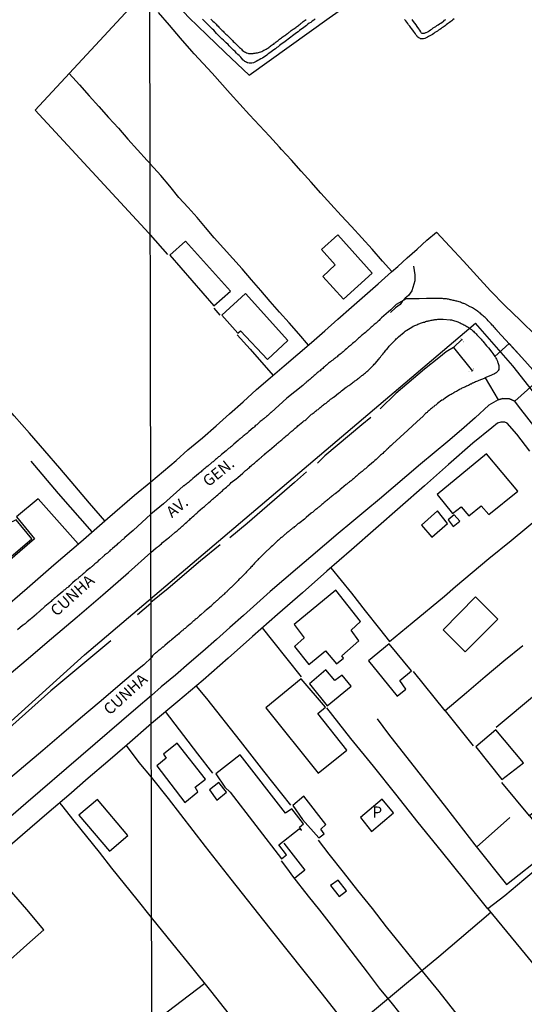
# Model space of a CAD drawing. Units: millimetres. Extents: x 180741 to 183152, y 1654879 to 1657654.
# Drawn here: x 181676 to 181788, y 1656791 to 1657010 of the extents above; entities that cross this region are included whole.
import ezdxf
from ezdxf.enums import TextEntityAlignment as Align

# ---------------------------------------------------------------- set-up
doc = ezdxf.new("R2010")
doc.units = ezdxf.units.MM
doc.header["$MEASUREMENT"] = 0
for name, color, linetype in [('V-BUEIRO', 5, 'Continuous'), ('V-CANAL', 4, 'Continuous'), ('V-CANTEIRO', 121, 'Continuous'), ('V-CRUZAMENTO', 1, 'Continuous'), ('V-EDIFICACAO', 2, 'Continuous'), ('V-EIXO_DE_LOGRADOURO', 3, 'Continuous'), ('V-LOTE', 1, 'Continuous'), ('V-NOME_DOS_LOGRADOUROS', 7, 'Continuous'), ('V-QUADRA', 6, 'Continuous'), ('V-TESTADA', 5, 'Continuous'), ('V-VALETA', 153, 'Continuous'), ('X-LIMITE_1000', 7, 'Continuous')]:
    doc.layers.add(name, color=color, linetype=linetype)

# ---------------------------------------------------------------- blocks, each defined once
blk = doc.blocks.new('305')
at = {"color": 0, "linetype": 'ByBlock', "lineweight": -2, "const_width": 0.05}
blk.add_lwpolyline([(0.73, 0.39, 0.60863), (-0.73, 0.38)], format="xyb", dxfattribs=at)

msp = doc.modelspace()

# ---------------------------------------------------------------- linework, layer by layer
at = {"layer": 'V-CANAL'}
for points in [[(181741.56, 1657010.39), (181741.24, 1657010.11), (181740.92, 1657009.85), (181740.6, 1657009.6), (181740.26, 1657009.39), (181739.96, 1657009.17), (181739.64, 1657008.94), (181739.36, 1657008.68), (181739.06, 1657008.45), (181738.72, 1657008.23), (181738.4, 1657007.98), (181738.08, 1657007.76), (181737.76, 1657007.51), (181737.44, 1657007.29), (181737.12, 1657007.04), (181736.8, 1657006.82), (181736.48, 1657006.57), (181736.18, 1657006.31), (181735.86, 1657006.06), (181735.52, 1657005.84), (181735.52, 1657005.84), (181735.2, 1657005.59), (181734.88, 1657005.37), (181734.56, 1657005.12), (181734.24, 1657004.9), (181733.92, 1657004.65), (181733.6, 1657004.42), (181733.32, 1657004.18), (181733.05, 1657003.97), (181732.71, 1657003.73), (181732.38, 1657003.5), (181732.07, 1657003.28), (181731.74, 1657003.03), (181731.43, 1657002.81), (181731.1, 1657002.56), (181730.81, 1657002.28), (181730.49, 1657002.07), (181730.15, 1657001.83), (181729.8, 1657001.66), (181729.46, 1657001.45), (181729.12, 1657001.28), (181728.78, 1657001.11), (181728.44, 1657000.89), (181728.1, 1657000.72), (181727.8, 1657000.61), (181727.46, 1657000.51), (181727.16, 1657000.49), (181726.82, 1657000.49), (181726.52, 1657000.57), (181726.39, 1657000.59), (181726.39, 1657000.64), (181726.26, 1657000.72), (181726.18, 1657000.74), (181726.13, 1657000.81), (181725.9, 1657000.91), (181725.88, 1657000.94), (181725.75, 1657001.04), (181725.68, 1657001.07), (181725.6, 1657001.17), (181725.55, 1657001.21), (181725.23, 1657001.56), (181724.96, 1657001.85), (181724.62, 1657002.2), (181724.34, 1657002.47), (181724.04, 1657002.77), (181723.7, 1657003.09), (181723.38, 1657003.43), (181723.02, 1657003.75), (181722.8, 1657003.97), (181722.42, 1657004.37), (181722.14, 1657004.67), (181721.76, 1657005.05), (181721.44, 1657005.35), (181721.1, 1657005.65), (181720.78, 1657005.97), (181720.48, 1657006.25), (181720.18, 1657006.55), (181719.9, 1657006.82), (181719.6, 1657007.12), (181719.3, 1657007.46), (181718.94, 1657007.83), (181718.66, 1657008.1), (181718.3, 1657008.47), (181718, 1657008.72), (181717.7, 1657009.05), (181717.34, 1657009.39), (181717.11, 1657009.62), (181716.72, 1657010), (181716.42, 1657010.32)], [(181718.34, 1657010.3), (181718.6, 1657010.05), (181718.75, 1657009.87), (181719.03, 1657009.66), (181719.2, 1657009.47), (181719.48, 1657009.2), (181719.65, 1657009), (181719.92, 1657008.77), (181720.09, 1657008.57), (181720.33, 1657008.3), (181720.46, 1657008.17), (181720.69, 1657007.96), (181720.84, 1657007.81), (181721.03, 1657007.61), (181721.23, 1657007.42), (181721.42, 1657007.23), (181721.65, 1657006.99), (181721.87, 1657006.82), (181722.06, 1657006.63), (181722.23, 1657006.44), (181722.49, 1657006.21), (181722.63, 1657006.06), (181722.87, 1657005.83), (181723, 1657005.72), (181723.15, 1657005.53), (181723.29, 1657005.35), (181723.55, 1657005.14), (181723.74, 1657004.97), (181723.93, 1657004.76), (181724.17, 1657004.52), (181724.36, 1657004.37), (181724.55, 1657004.18), (181724.72, 1657004.01), (181724.94, 1657003.82), (181725.15, 1657003.6), (181725.32, 1657003.41), (181725.6, 1657003.18), (181725.84, 1657003.03), (181726.05, 1657002.94), (181726.26, 1657002.83), (181726.52, 1657002.75), (181726.73, 1657002.69), (181726.95, 1657002.66), (181727.2, 1657002.66), (181727.46, 1657002.66), (181727.71, 1657002.66), (181727.93, 1657002.71), (181728.18, 1657002.75), (181728.44, 1657002.81), (181728.7, 1657002.83), (181728.95, 1657002.88), (181729.16, 1657002.96), (181729.42, 1657003.05), (181729.68, 1657003.13), (181729.93, 1657003.26), (181730.14, 1657003.39), (181730.36, 1657003.5), (181730.62, 1657003.62), (181730.85, 1657003.77), (181730.85, 1657003.77), (181731, 1657003.88), (181731.21, 1657004.03), (181731.4, 1657004.18), (181731.6, 1657004.28), (181731.78, 1657004.43), (181731.98, 1657004.56), (181732.17, 1657004.71), (181732.32, 1657004.78), (181732.49, 1657004.95), (181732.66, 1657005.06), (181732.9, 1657005.25), (181733.13, 1657005.42), (181733.3, 1657005.59), (181733.47, 1657005.72), (181733.64, 1657005.84), (181733.81, 1657005.99), (181734.03, 1657006.12), (181734.24, 1657006.27), (181734.45, 1657006.42), (181734.65, 1657006.57), (181734.82, 1657006.7), (181735.03, 1657006.84), (181735.2, 1657006.99), (181735.39, 1657007.12), (181735.56, 1657007.23), (181735.76, 1657007.4), (181735.95, 1657007.53), (181736.1, 1657007.66), (181736.24, 1657007.76), (181736.42, 1657007.91), (181736.63, 1657008.08), (181736.8, 1657008.19), (181737.04, 1657008.34), (181737.25, 1657008.49), (181737.44, 1657008.64), (181737.63, 1657008.79), (181737.83, 1657008.94), (181738.04, 1657009.07), (181738.25, 1657009.23), (181738.44, 1657009.41), (181738.63, 1657009.53), (181738.76, 1657009.64), (181738.93, 1657009.79), (181739.15, 1657009.92), (181739.36, 1657010.09), (181739.6, 1657010.22)], [(181772.56, 1657010.37), (181772.28, 1657010.17), (181772.03, 1657009.96), (181771.79, 1657009.81), (181771.54, 1657009.6), (181771.32, 1657009.41), (181771.07, 1657009.26), (181770.81, 1657009.04), (181770.58, 1657008.85), (181770.32, 1657008.68), (181770.08, 1657008.51), (181769.83, 1657008.36), (181769.57, 1657008.15), (181769.36, 1657008.02), (181769.06, 1657007.85), (181768.82, 1657007.63), (181768.59, 1657007.51), (181768.29, 1657007.34), (181768, 1657007.1), (181767.72, 1657006.91), (181767.44, 1657006.74), (181767.14, 1657006.61), (181766.88, 1657006.42), (181766.63, 1657006.33), (181766.33, 1657006.16), (181766.03, 1657006.03), (181765.73, 1657005.95), (181765.71, 1657005.95), (181765.44, 1657005.91), (181765.14, 1657005.93), (181765, 1657005.95), (181764.88, 1657006.06), (181764.62, 1657006.18), (181764.62, 1657006.23), (181764.51, 1657006.29), (181764.41, 1657006.35), (181764.39, 1657006.4), (181764.34, 1657006.44), (181764.3, 1657006.51), (181764.22, 1657006.61), (181764.17, 1657006.67), (181764.11, 1657006.76), (181763.94, 1657007.06), (181763.73, 1657007.32), (181763.53, 1657007.62), (181763.32, 1657007.87), (181763.06, 1657008.21), (181762.85, 1657008.51), (181762.66, 1657008.74), (181762.42, 1657009.07), (181762.23, 1657009.37), (181762.04, 1657009.62), (181761.78, 1657009.96), (181761.53, 1657010.26)], [(181763.13, 1657010.24), (181763.45, 1657009.79), (181763.7, 1657009.45), (181764.02, 1657009.03), (181764.28, 1657008.66), (181764.62, 1657008.17), (181764.81, 1657007.83), (181765.07, 1657007.47), (181765.11, 1657007.42), (181765.22, 1657007.29), (181765.39, 1657007.23), (181765.65, 1657007.19), (181765.99, 1657007.23), (181766.12, 1657007.29), (181766.22, 1657007.34), (181766.33, 1657007.38), (181766.72, 1657007.51), (181766.8, 1657007.55), (181766.99, 1657007.72), (181767.31, 1657007.93), (181767.59, 1657008.12), (181767.91, 1657008.36), (181768.18, 1657008.51), (181768.46, 1657008.7), (181768.74, 1657008.91), (181769.02, 1657009.09), (181769.29, 1657009.28), (181769.57, 1657009.43), (181769.89, 1657009.64), (181770.17, 1657009.83), (181770.45, 1657010.07), (181770.68, 1657010.24)]]:
    msp.add_lwpolyline(points, dxfattribs=at)
at = {"layer": 'V-CANTEIRO'}
msp.add_lwpolyline([(181671.42, 1656862.63), (181677.11, 1656867.46), (181682.8, 1656872.29), (181688.49, 1656877.12), (181694.2, 1656882.01), (181699.91, 1656887), (181704.95, 1656891.43), (181706.12, 1656892.47), (181706.25, 1656892.57), (181706.38, 1656892.64), (181706.42, 1656892.7), (181706.46, 1656892.74), (181706.55, 1656892.81), (181706.65, 1656892.87), (181706.85, 1656893.02), (181707.04, 1656893.19), (181707.27, 1656893.36), (181707.46, 1656893.6), (181707.53, 1656893.66), (181708.47, 1656894.41), (181708.85, 1656894.73), (181709.11, 1656894.9), (181709.32, 1656895.09), (181709.43, 1656895.2), (181710.37, 1656895.97), (181710.77, 1656896.31), (181711.01, 1656896.54), (181711.24, 1656896.73), (181711.45, 1656896.91), (181711.67, 1656897.07), (181711.88, 1656897.29), (181712.1, 1656897.46), (181712.33, 1656897.72), (181712.67, 1656898.01), (181712.93, 1656898.25), (181713.16, 1656898.46), (181713.37, 1656898.66), (181713.59, 1656898.84), (181713.8, 1656899.04), (181714.02, 1656899.19), (181714.25, 1656899.4), (181714.52, 1656899.64), (181714.74, 1656899.85), (181714.97, 1656900.04), (181715.17, 1656900.21), (181715.33, 1656900.38), (181715.44, 1656900.49), (181716.45, 1656901.41), (181716.88, 1656901.72), (181716.98, 1656901.81), (181717.83, 1656902.6), (181718.2, 1656902.9), (181718.43, 1656903.09), (181718.69, 1656903.32), (181718.92, 1656903.52), (181719.11, 1656903.69), (181719.35, 1656903.88), (181719.6, 1656904.09), (181719.86, 1656904.33), (181720.07, 1656904.52), (181720.25, 1656904.67), (181720.43, 1656904.84), (181720.65, 1656905.03), (181720.89, 1656905.22), (181721.07, 1656905.42), (181721.31, 1656905.63), (181721.52, 1656905.8), (181721.78, 1656906.04), (181722, 1656906.21), (181722.2, 1656906.4), (181722.42, 1656906.57), (181722.63, 1656906.79), (181722.85, 1656907.02), (181723.96, 1656907.91), (181724.34, 1656908.17), (181724.36, 1656908.17), (181725.43, 1656909.17), (181725.81, 1656909.49), (181726.05, 1656909.73), (181726.24, 1656909.9), (181726.48, 1656910.05), (181726.68, 1656910.24), (181726.9, 1656910.41), (181727.11, 1656910.63), (181727.39, 1656910.88), (181727.63, 1656911.05), (181727.84, 1656911.24), (181728.06, 1656911.39), (181728.24, 1656911.61), (181728.52, 1656911.8), (181728.76, 1656912.03), (181729.01, 1656912.24), (181729.05, 1656912.29), (181729.16, 1656912.35), (181729.35, 1656912.57), (181729.53, 1656912.63), (181729.59, 1656912.71), (181729.71, 1656912.84), (181729.85, 1656912.93), (181729.99, 1656913.1), (181730.15, 1656913.22), (181730.31, 1656913.35), (181730.38, 1656913.42), (181731.49, 1656914.33), (181731.74, 1656914.55), (181731.92, 1656914.7), (181732.92, 1656915.57), (181732.92, 1656915.57), (181733.2, 1656915.81), (181733.39, 1656915.98), (181733.56, 1656916.11), (181733.75, 1656916.25), (181733.92, 1656916.4), (181734.11, 1656916.55), (181734.29, 1656916.72), (181734.31, 1656916.75), (181734.35, 1656916.77), (181734.37, 1656916.81), (181734.41, 1656916.85), (181734.62, 1656917.02), (181734.79, 1656917.17), (181734.97, 1656917.32), (181735.14, 1656917.47), (181735.35, 1656917.64), (181735.52, 1656917.77), (181735.67, 1656917.92), (181735.82, 1656918.07), (181736.01, 1656918.22), (181736.16, 1656918.34), (181736.29, 1656918.45), (181736.46, 1656918.56), (181736.67, 1656918.73), (181736.82, 1656918.88), (181736.97, 1656919.03), (181737.14, 1656919.18), (181737.35, 1656919.35), (181737.44, 1656919.41), (181737.49, 1656919.46), (181737.53, 1656919.5), (181737.72, 1656919.69), (181738.81, 1656920.59), (181739.08, 1656920.78), (181739.27, 1656920.89), (181739.51, 1656921.06), (181740.3, 1656921.82), (181740.56, 1656922.04), (181740.79, 1656922.25), (181740.94, 1656922.34), (181741.15, 1656922.53), (181741.33, 1656922.65), (181741.52, 1656922.78), (181741.68, 1656922.96), (181741.88, 1656923.1), (181742.05, 1656923.23), (181742.22, 1656923.34), (181742.39, 1656923.51), (181742.52, 1656923.64), (181742.71, 1656923.76), (181742.88, 1656923.91), (181743.07, 1656924.06), (181743.22, 1656924.19), (181743.42, 1656924.34), (181743.6, 1656924.49), (181743.8, 1656924.66), (181744.01, 1656924.77), (181744.18, 1656924.9), (181744.35, 1656925.04), (181744.5, 1656925.17), (181744.67, 1656925.32), (181744.87, 1656925.47), (181745.01, 1656925.6), (181745.17, 1656925.68), (181745.29, 1656925.81), (181745.42, 1656925.9), (181745.63, 1656926.07), (181745.81, 1656926.18), (181745.83, 1656926.18), (181746.74, 1656926.94), (181747.02, 1656927.14), (181747.19, 1656927.29), (181747.39, 1656927.41), (181747.45, 1656927.46), (181748.45, 1656928.27), (181748.75, 1656928.48), (181748.92, 1656928.61), (181749.09, 1656928.71), (181749.28, 1656928.82), (181749.5, 1656928.99), (181749.69, 1656929.14), (181749.9, 1656929.29), (181750.07, 1656929.44), (181750.29, 1656929.59), (181750.45, 1656929.72), (181750.63, 1656929.82), (181750.82, 1656929.97), (181750.99, 1656930.12), (181751.18, 1656930.27), (181751.37, 1656930.42), (181751.52, 1656930.51), (181751.67, 1656930.64), (181751.82, 1656930.72), (181752.01, 1656930.87), (181752.16, 1656930.96), (181752.36, 1656931.13), (181752.55, 1656931.32), (181752.76, 1656931.47), (181752.95, 1656931.64), (181753.12, 1656931.79), (181753.12, 1656931.79), (181753.29, 1656931.96), (181753.51, 1656932.13), (181753.68, 1656932.28), (181754.38, 1656932.99), (181754.61, 1656933.22), (181754.76, 1656933.41), (181754.92, 1656933.56), (181755.79, 1656934.54), (181755.96, 1656934.82), (181756.13, 1656935.01), (181756.3, 1656935.27), (181756.49, 1656935.5), (181756.66, 1656935.69), (181756.85, 1656935.93), (181757.02, 1656936.12), (181757.2, 1656936.31), (181757.32, 1656936.53), (181757.43, 1656936.61), (181757.52, 1656936.72), (181757.73, 1656936.95), (181757.9, 1656937.19), (181758.11, 1656937.42), (181758.3, 1656937.66), (181758.5, 1656937.87), (181758.71, 1656938.08), (181758.9, 1656938.25), (181759.05, 1656938.44), (181759.27, 1656938.64), (181759.48, 1656938.85), (181759.67, 1656939.04), (181759.86, 1656939.21), (181760.02, 1656939.38), (181760.19, 1656939.53), (181761.4, 1656940.58), (181761.66, 1656940.79), (181761.85, 1656940.9), (181762, 1656940.99), (181763.13, 1656941.71), (181763.43, 1656941.88), (181763.62, 1656941.98), (181763.81, 1656942.03), (181764, 1656942.11), (181764.24, 1656942.22), (181764.45, 1656942.33), (181764.67, 1656942.39), (181764.88, 1656942.48), (181765.09, 1656942.56), (181765.31, 1656942.62), (181765.52, 1656942.69), (181765.73, 1656942.77), (181765.95, 1656942.82), (181766.16, 1656942.92), (181766.37, 1656942.99), (181766.59, 1656943.03), (181766.8, 1656943.12), (181767.01, 1656943.12), (181767.23, 1656943.16), (181767.44, 1656943.2), (181767.65, 1656943.26), (181767.87, 1656943.29), (181768.08, 1656943.33), (181768.29, 1656943.37), (181768.51, 1656943.39), (181768.72, 1656943.41), (181768.93, 1656943.44), (181769.15, 1656943.46), (181769.36, 1656943.46), (181769.57, 1656943.46), (181769.79, 1656943.48), (181770, 1656943.46), (181770.11, 1656943.44), (181771.67, 1656943.33), (181771.96, 1656943.29), (181772.18, 1656943.24), (181772.2, 1656943.23), (181773.41, 1656942.84), (181773.67, 1656942.71), (181773.88, 1656942.62), (181774.1, 1656942.52), (181774.31, 1656942.43), (181774.52, 1656942.33), (181774.74, 1656942.18), (181774.95, 1656942.11), (181775.14, 1656941.96), (181775.4, 1656941.81), (181775.7, 1656941.64), (181775.93, 1656941.49), (181776.17, 1656941.32), (181776.4, 1656941.13), (181776.63, 1656940.94), (181776.85, 1656940.75), (181777.06, 1656940.58), (181777.25, 1656940.39), (181777.45, 1656940.19), (181777.63, 1656939.98), (181777.79, 1656939.83), (181778, 1656939.6), (181778.17, 1656939.45), (181778.38, 1656939.22), (181778.56, 1656939.02), (181778.56, 1656939.02), (181778.77, 1656938.79), (181778.87, 1656938.64), (181778.94, 1656938.55), (181779.81, 1656937.55), (181780.02, 1656937.27), (181780.22, 1656937.06), (181780.94, 1656936.1), (181781.16, 1656935.8), (181781.33, 1656935.55), (181781.48, 1656935.39), (181781.67, 1656935.12), (181781.8, 1656934.97), (181781.84, 1656934.84), (181781.88, 1656934.74), (181782.01, 1656934.52), (181782.14, 1656934.27), (181782.22, 1656934.07), (181782.26, 1656934.01), (181782.26, 1656933.92), (181782.33, 1656933.8), (181782.41, 1656933.58), (181782.48, 1656933.33), (181782.5, 1656933.11), (181782.54, 1656932.9), (181782.54, 1656932.64), (181782.54, 1656932.43), (181782.5, 1656932.22), (181782.39, 1656932), (181782.33, 1656931.9), (181782.27, 1656931.81), (181782.14, 1656931.7), (181782.08, 1656931.64), (181781.92, 1656931.53), (181781.78, 1656931.44), (181781.58, 1656931.3), (181781.39, 1656931.21), (181781.2, 1656931.1), (181781.01, 1656931.04), (181780.86, 1656930.98), (181779.6, 1656930.46), (181779.36, 1656930.34), (181779.24, 1656930.27), (181778.07, 1656929.76), (181777.77, 1656929.63), (181777.55, 1656929.57), (181777.34, 1656929.48), (181777.13, 1656929.38), (181776.91, 1656929.25), (181776.7, 1656929.21), (181776.59, 1656929.19), (181776.49, 1656929.1), (181776.33, 1656928.99), (181776.19, 1656928.95), (181775.97, 1656928.82), (181775.76, 1656928.71), (181775.55, 1656928.63), (181775.33, 1656928.52), (181775.12, 1656928.39), (181774.91, 1656928.33), (181774.71, 1656928.2), (181774.52, 1656928.16), (181774.31, 1656928.05), (181774.1, 1656927.93), (181773.88, 1656927.84), (181773.69, 1656927.73), (181773.5, 1656927.63), (181773.29, 1656927.5), (181773.07, 1656927.37), (181772.86, 1656927.29), (181772.67, 1656927.16), (181772.48, 1656927.05), (181772.41, 1656927.03), (181772.37, 1656926.96), (181772.28, 1656926.92), (181772.09, 1656926.82), (181771.88, 1656926.67), (181771.67, 1656926.56), (181771.56, 1656926.5), (181770.58, 1656925.85), (181770.3, 1656925.66), (181770.11, 1656925.51), (181769.92, 1656925.41), (181769.85, 1656925.39), (181768.89, 1656924.66), (181768.61, 1656924.45), (181768.46, 1656924.32), (181768.29, 1656924.21), (181768.14, 1656924.08), (181768, 1656923.93), (181767.82, 1656923.81), (181767.67, 1656923.68), (181767.48, 1656923.53), (181767.31, 1656923.38), (181767.16, 1656923.25), (181766.97, 1656923.08), (181766.8, 1656922.93), (181766.65, 1656922.81), (181766.52, 1656922.66), (181766.37, 1656922.57), (181766.18, 1656922.42), (181766.18, 1656922.42), (181766.03, 1656922.27), (181765.9, 1656922.14), (181765.77, 1656922.01), (181765.63, 1656921.87), (181764.21, 1656920.55), (181762.22, 1656918.69), (181758.82, 1656915.59), (181758.8, 1656915.57), (181758.76, 1656915.53), (181758.61, 1656915.4), (181758.46, 1656915.23), (181758.26, 1656915.06), (181758.14, 1656914.91), (181757.96, 1656914.78), (181757.82, 1656914.63), (181757.62, 1656914.46), (181757.5, 1656914.31), (181757.32, 1656914.18), (181757.18, 1656914.03), (181757.01, 1656913.89), (181756.84, 1656913.72), (181756.64, 1656913.55), (181756.49, 1656913.44), (181756.35, 1656913.27), (181756.17, 1656913.12), (181756.02, 1656912.99), (181755.15, 1656912.2), (181754.89, 1656911.97), (181754.72, 1656911.82), (181754.57, 1656911.67), (181753.66, 1656910.92), (181753.4, 1656910.71), (181753.25, 1656910.58), (181753.1, 1656910.43), (181752.93, 1656910.28), (181752.76, 1656910.13), (181752.59, 1656910.02), (181752.46, 1656909.88), (181752.34, 1656909.81), (181752.18, 1656909.64), (181752.04, 1656909.49), (181751.86, 1656909.36), (181751.78, 1656909.36), (181751.76, 1656909.3), (181751.69, 1656909.3), (181751.67, 1656909.26), (181751.56, 1656909.15), (181751.44, 1656909.04), (181751.25, 1656908.89), (181751.07, 1656908.74), (181750.92, 1656908.6), (181750.76, 1656908.45), (181750.58, 1656908.34), (181750.43, 1656908.19), (181750.26, 1656908.04), (181750.09, 1656907.89), (181749.9, 1656907.76), (181749.75, 1656907.59), (181749.6, 1656907.46), (181749.43, 1656907.36), (181749.26, 1656907.23), (181749.07, 1656907.08), (181748.92, 1656906.95), (181748.77, 1656906.82), (181748.6, 1656906.67), (181748.51, 1656906.59), (181747.47, 1656905.74), (181747.17, 1656905.5), (181747.02, 1656905.35), (181746.98, 1656905.31), (181746.02, 1656904.56), (181745.74, 1656904.35), (181745.57, 1656904.22), (181745.4, 1656904.07), (181745.21, 1656903.92), (181745.04, 1656903.77), (181744.87, 1656903.62), (181744.69, 1656903.52), (181744.53, 1656903.37), (181744.33, 1656903.2), (181744.14, 1656903.05), (181743.95, 1656902.9), (181743.78, 1656902.75), (181743.61, 1656902.6), (181743.44, 1656902.47), (181743.29, 1656902.3), (181743.05, 1656902.13), (181742.86, 1656901.96), (181742.69, 1656901.81), (181742.52, 1656901.7), (181742.39, 1656901.56), (181742.26, 1656901.49), (181742.09, 1656901.32), (181741.92, 1656901.19), (181741.75, 1656901.02), (181741.58, 1656900.93), (181741.41, 1656900.79), (181741.24, 1656900.68), (181741.09, 1656900.51), (181740.94, 1656900.38), (181740.94, 1656900.38), (181740.77, 1656900.27), (181740.71, 1656900.19), (181739.57, 1656899.25), (181739.32, 1656899.04), (181739.17, 1656898.91), (181738.19, 1656898.16), (181737.93, 1656897.95), (181737.74, 1656897.82), (181737.57, 1656897.69), (181737.4, 1656897.56), (181737.25, 1656897.4), (181737.1, 1656897.27), (181736.91, 1656897.14), (181736.72, 1656896.99), (181736.54, 1656896.88), (181736.4, 1656896.75), (181736.23, 1656896.6), (181736.05, 1656896.48), (181735.9, 1656896.37), (181735.78, 1656896.24), (181735.63, 1656896.11), (181735.44, 1656895.96), (181735.26, 1656895.84), (181735.1, 1656895.69), (181734.96, 1656895.56), (181734.84, 1656895.47), (181734.69, 1656895.32), (181734.54, 1656895.17), (181734.35, 1656895.05), (181734.2, 1656894.9), (181734.03, 1656894.77), (181733.86, 1656894.64), (181733.71, 1656894.51), (181733.54, 1656894.34), (181733.37, 1656894.19), (181733.2, 1656894.06), (181733.09, 1656893.96), (181732.02, 1656892.96), (181731.78, 1656892.72), (181731.64, 1656892.57), (181731.53, 1656892.47), (181730.48, 1656891.51), (181730.23, 1656891.27), (181730.08, 1656891.12), (181729.87, 1656890.91), (181729.72, 1656890.76), (181729.52, 1656890.55), (181729.38, 1656890.42), (181729.22, 1656890.29), (181729.08, 1656890.14), (181728.95, 1656890.01), (181728.78, 1656889.82), (181728.59, 1656889.61), (181728.42, 1656889.44), (181728.22, 1656889.25), (181728.07, 1656889.05), (181727.88, 1656888.86), (181727.75, 1656888.73), (181727.63, 1656888.56), (181727.43, 1656888.37), (181727.24, 1656888.16), (181727.09, 1656887.99), (181726.9, 1656887.84), (181726.77, 1656887.66), (181726.62, 1656887.54), (181726.43, 1656887.3), (181726.28, 1656887.13), (181726.09, 1656886.9), (181725.98, 1656886.79), (181725.13, 1656885.94), (181724.87, 1656885.66), (181724.64, 1656885.49), (181724.58, 1656885.43), (181724.38, 1656885.24), (181723.76, 1656884.55), (181723.51, 1656884.3), (181723.3, 1656884.1), (181723.1, 1656883.93), (181722.98, 1656883.82), (181722.84, 1656883.68), (181722.72, 1656883.57), (181722.57, 1656883.4), (181722.42, 1656883.25), (181722.25, 1656883.14), (181722.12, 1656883.01), (181721.97, 1656882.87), (181721.84, 1656882.72), (181721.7, 1656882.61), (181721.56, 1656882.46), (181721.44, 1656882.37), (181721.29, 1656882.2), (181721.14, 1656882.05), (181720.97, 1656881.93), (181720.82, 1656881.78), (181720.67, 1656881.63), (181720.5, 1656881.48), (181720.33, 1656881.33), (181720.18, 1656881.18), (181720.03, 1656881.03), (181719.86, 1656880.92), (181719.86, 1656880.92), (181719.69, 1656880.79), (181719.56, 1656880.67), (181719.43, 1656880.54), (181719.28, 1656880.41), (181719.09, 1656880.24), (181718.92, 1656880.09), (181718.77, 1656879.94), (181718.6, 1656879.77), (181718.56, 1656879.71), (181718.45, 1656879.59), (181717.62, 1656878.88), (181717.34, 1656878.7), (181717.21, 1656878.58), (181717.09, 1656878.49), (181716.9, 1656878.3), (181716.08, 1656877.55), (181715.81, 1656877.32), (181715.66, 1656877.19), (181715.51, 1656877.04), (181715.36, 1656876.91), (181715.19, 1656876.76), (181715, 1656876.64), (181714.84, 1656876.51), (181714.7, 1656876.4), (181714.55, 1656876.25), (181714.4, 1656876.12), (181714.25, 1656876.02), (181714.1, 1656875.87), (181713.97, 1656875.68), (181713.95, 1656875.66), (181713.69, 1656875.46), (181713.4, 1656875.23), (181713.23, 1656875.08), (181713.05, 1656874.95), (181712.9, 1656874.8), (181712.74, 1656874.65), (181712.56, 1656874.52), (181712.39, 1656874.44), (181712.24, 1656874.27), (181712.1, 1656874.16), (181711.94, 1656874.05), (181711.8, 1656873.9), (181711.64, 1656873.76), (181711.41, 1656873.58), (181711.26, 1656873.45), (181711.07, 1656873.28), (181710.88, 1656873.1), (181709.81, 1656872.24), (181709.51, 1656872), (181709.36, 1656871.88), (181709.23, 1656871.75), (181709.15, 1656871.69), (181708.06, 1656870.75), (181707.79, 1656870.53), (181707.65, 1656870.38), (181707.53, 1656870.34), (181707.4, 1656870.21), (181707.27, 1656870.15), (181707.12, 1656870), (181706.98, 1656869.85), (181706.8, 1656869.72), (181706.63, 1656869.59), (181706.48, 1656869.45), (181706.34, 1656869.3), (181706.16, 1656869.17), (181705.99, 1656869.04), (181705.86, 1656868.93), (181705.74, 1656868.85), (181705.61, 1656868.7), (181705.48, 1656868.61), (181705.33, 1656868.46), (181705.09, 1656868.06), (181703.35, 1656866.43), (181701.58, 1656865.03), (181699.54, 1656863.28), (181693.39, 1656858.01), (181689.21, 1656854.54), (181685.03, 1656850.93), (181680.83, 1656847.32), (181676.51, 1656843.71), (181672.21, 1656840.03)], dxfattribs=at)
at = {"layer": 'V-CRUZAMENTO'}
msp.add_lwpolyline([(181790.76, 1656931.45), (181787.68, 1656934.91), (181784.8, 1656938.02), (181781.67, 1656935.12), (181781.8, 1656934.97), (181781.84, 1656934.84), (181781.88, 1656934.74), (181782.01, 1656934.52), (181782.14, 1656934.27), (181782.22, 1656934.07), (181782.26, 1656934.01), (181782.26, 1656933.92), (181782.33, 1656933.8), (181782.41, 1656933.58), (181782.48, 1656933.33), (181782.5, 1656933.11), (181782.54, 1656932.9), (181782.54, 1656932.64), (181782.54, 1656932.43), (181782.5, 1656932.22), (181782.39, 1656932), (181782.33, 1656931.9), (181782.27, 1656931.81), (181782.14, 1656931.7), (181782.08, 1656931.64), (181781.92, 1656931.53), (181781.78, 1656931.44), (181781.58, 1656931.3), (181781.39, 1656931.21), (181781.2, 1656931.1), (181781.01, 1656931.04), (181780.86, 1656930.98), (181779.6, 1656930.46), (181779.51, 1656930.41), (181782.38, 1656925.49), (181783.41, 1656925.79), (181784.9, 1656925.7), (181786.09, 1656925.18), (181791.76, 1656930.23)], dxfattribs=at)
at = {"layer": 'V-EDIFICACAO'}
for points in [[(181712.66, 1656960.82), (181709.17, 1656957.69), (181719.01, 1656946.45), (181722.69, 1656949.71), (181712.66, 1656960.82)], [(181746.64, 1656962.27), (181742.97, 1656959.01), (181746, 1656955.6), (181743.31, 1656953), (181747.86, 1656947.95), (181754.31, 1656953.71), (181746.64, 1656962.27)], [(181726.04, 1656949.17), (181720.78, 1656944.37), (181724.33, 1656940.35), (181724.89, 1656940.85), (181730.92, 1656934.46), (181735.45, 1656938.72), (181726.04, 1656949.17)], [(181779.79, 1656913.48), (181768.79, 1656904.4), (181772.19, 1656900.15), (181774.16, 1656901.6), (181775.85, 1656899.6), (181778.62, 1656901.82), (181780.33, 1656899.9), (181786.77, 1656905.1), (181779.79, 1656913.48)], [(181768.87, 1656900.74), (181765.29, 1656897.57), (181767.57, 1656894.91), (181771.12, 1656897.89), (181768.87, 1656900.74)], [(181772.54, 1656899.84), (181771.22, 1656898.73), (181772.38, 1656897.25), (181773.85, 1656898.43), (181772.54, 1656899.84)], [(181668.43, 1656895.69), (181668.96, 1656893.35), (181667.75, 1656892.43), (181670.08, 1656889.64), (181671.17, 1656888.41), (181677.35, 1656893.63), (181678.4, 1656894.53), (181674.88, 1656898.7), (181668.43, 1656895.68)], [(181736.87, 1656875.41), (181739.12, 1656872.47), (181736.95, 1656870.48), (181740.13, 1656866.53), (181743.84, 1656869.55), (181746.3, 1656866.62), (181747.87, 1656867.92), (181747.49, 1656868.43), (181751.31, 1656871.8), (181749.58, 1656874.13), (181751.71, 1656876.09), (181746.15, 1656883.03), (181736.87, 1656875.41)], [(181777.32, 1656881.54), (181770.11, 1656874.25), (181774.99, 1656869.3), (181782.3, 1656876.61), (181777.32, 1656881.54)], [(181758.07, 1656871.13), (181753.47, 1656867.35), (181759.83, 1656859.45), (181761.78, 1656860.99), (181760.42, 1656862.92), (181763.06, 1656865.05), (181758.07, 1656871.13)], [(181740.28, 1656862.2), (181744.23, 1656857.27), (181749.57, 1656861.68), (181747.6, 1656864.13), (181745.93, 1656862.9), (181743.93, 1656865.28), (181740.28, 1656862.2)], [(181742.2, 1656855.54), (181743.85, 1656856.99), (181738.47, 1656863.28), (181730.55, 1656856.85), (181742.24, 1656842.25), (181748.63, 1656847.39), (181742.2, 1656855.54)], [(181781.88, 1656851.97), (181777.4, 1656848.16), (181783.23, 1656840.84), (181788.06, 1656844.61), (181781.88, 1656851.97)], [(181710.8, 1656848.94), (181707.78, 1656846.54), (181708.35, 1656845.59), (181706.23, 1656843.89), (181712.48, 1656835.76), (181715.44, 1656838.09), (181714.81, 1656839.16), (181717.1, 1656840.91), (181710.8, 1656848.94)], [(181724.85, 1656846.38), (181719.41, 1656842.1), (181721.42, 1656839.15), (181722.63, 1656838.01), (181734.1, 1656823.22), (181735.15, 1656824.08), (181733.45, 1656826.3), (181737.99, 1656829.86), (181738.5, 1656829.55), (181738.1, 1656830.23), (181738.99, 1656830.99), (181736.38, 1656834.3), (181734.95, 1656833.39), (181724.85, 1656846.38)], [(181718, 1656838.53), (181719.66, 1656836.28), (181721.8, 1656838.01), (181720.12, 1656840.19), (181718, 1656838.53)], [(181693.04, 1656836.38), (181688.89, 1656832.9), (181695.68, 1656824.89), (181699.79, 1656828.41), (181693.04, 1656836.38)], [(181739.01, 1656837.12), (181736.57, 1656835.09), (181738.75, 1656831.98), (181742.39, 1656827.83), (181743.56, 1656828.75), (181742.8, 1656829.8), (181743.98, 1656830.87), (181739.01, 1656837.12)], [(181759.06, 1656833.45), (181756.54, 1656836.5), (181751.69, 1656832.42), (181754.12, 1656829.31), (181759.06, 1656833.45)], [(181746.68, 1656818.42), (181745.02, 1656817.26), (181746.93, 1656814.77), (181748.55, 1656816.03), (181746.68, 1656818.42)]]:
    msp.add_lwpolyline(points, close=True, dxfattribs=at)
at = {"layer": 'V-EIXO_DE_LOGRADOURO'}
for points in [[(181464.88, 1656673.39), (181499.61, 1656704.43), (181538.24, 1656737.36), (181576.87, 1656770.29), (181615.5, 1656803.22), (181654.13, 1656836.15), (181690.13, 1656868.62), (181777.34, 1656942.56)], [(182093.35, 1656647.75), (182070.54, 1656659.81), (182043.78, 1656671.02), (182017.02, 1656681.59), (181990.26, 1656692.16), (181963.5, 1656702.73), (181945.77, 1656709.1), (181933.84, 1656732.41), (181923.2, 1656753.14), (181912.72, 1656769.84), (181902.24, 1656785.89), (181890.63, 1656800.17), (181878.7, 1656814.45), (181867.09, 1656829.05), (181855.48, 1656843.65), (181843.87, 1656858.25), (181832.26, 1656872.85), (181820.65, 1656887.94), (181809.04, 1656903.03), (181797.43, 1656918.12), (181785.66, 1656933.04), (181777.34, 1656942.56)]]:
    msp.add_lwpolyline(points, dxfattribs=at)
at = {"layer": 'V-LOTE'}
for points in [[(181704.73, 1657020.11), (181708.4, 1657016.08), (181713.4, 1657010.7), (181717.39, 1657006.8), (181721.51, 1657002.9), (181726.84, 1656997.87), (181731.32, 1657001), (181735.76, 1657004.21), (181740.2, 1657007.42), (181744.72, 1657010.59), (181749.12, 1657013.76), (181753.52, 1657016.93), (181755.46, 1657018.24)], [(181704.72, 1657014.01), (181703.06, 1657015.86), (181679.15, 1656990.03), (181704.47, 1656962.61), (181704.7, 1656962.35)], [(181758.7, 1656954.07), (181756.59, 1656956.42), (181754.31, 1656959.06), (181752.01, 1656961.62), (181749.69, 1656964.1), (181747.37, 1656966.58), (181745.09, 1656969.06), (181742.83, 1656971.54), (181740.65, 1656974), (181738.47, 1656976.46), (181736.29, 1656978.92), (181734.07, 1656981.27), (181733.6, 1656981.76), (181731.39, 1656984.25), (181729.16, 1656986.64), (181726.95, 1656989.03), (181724.76, 1656991.4), (181722.65, 1656993.73), (181718.57, 1656998.31), (181716.58, 1657000.46), (181714.59, 1657002.61), (181714.03, 1657003.22), (181711.55, 1657006.09), (181709.08, 1657008.96), (181706.61, 1657011.83)], [(181686.74, 1656998.23), (181688.25, 1656996.48), (181689.01, 1656995.66), (181691.17, 1656993.25), (181693.34, 1656990.84), (181695.51, 1656988.43), (181697.68, 1656986.02), (181699.83, 1656983.61), (181701.98, 1656981.2), (181704.13, 1656978.79), (181704.82, 1656978.06)], [(181740.05, 1656937.63), (181737.93, 1656940.2), (181735.79, 1656942.61), (181733.65, 1656945.02), (181731.55, 1656947.43), (181729.47, 1656949.84), (181727.39, 1656952.25), (181725.31, 1656954.66), (181723.23, 1656957.01), (181721.13, 1656959.3), (181719.05, 1656961.59), (181717.15, 1656963.88), (181715.28, 1656966.15), (181713.22, 1656968.34), (181711.16, 1656970.61), (181709.18, 1656973.1), (181707.16, 1656975.47), (181704.81, 1656978.07)], [(181704.91, 1656907.24), (181710.54, 1656911.94), (181713.21, 1656914.31), (181716.42, 1656916.99), (181719.51, 1656919.67), (181722.5, 1656922.37), (181725.51, 1656925.07), (181728.52, 1656927.77), (181731.57, 1656930.41), (181734.64, 1656933.03), (181737.73, 1656935.63), (181740.76, 1656938.25), (181743.71, 1656940.87), (181746.66, 1656943.49), (181749.65, 1656946.11), (181752.64, 1656948.73), (181755.63, 1656951.35), (181758.58, 1656953.97), (181759.97, 1656955.16), (181762.1, 1656957.09), (181764.3, 1656959.06), (181766.5, 1656961.03), (181768.64, 1656962.88), (181771.63, 1656959.68), (181774.62, 1656956.38), (181777.63, 1656953.08), (181780.68, 1656949.78), (181783.87, 1656946.48), (181787.38, 1656943.18), (181790.83, 1656939.72)], [(181704.7, 1656962.35), (181704.83, 1656962.23)], [(181708.73, 1656957.88), (181704.83, 1656962.23)], [(181719, 1656945.89), (181720.33, 1656944.36)], [(181694.68, 1656898.54), (181691.28, 1656902.46), (181687.97, 1656906.35), (181684.62, 1656910.24), (181681.27, 1656914.13), (181677.83, 1656918.02), (181674.48, 1656921.95), (181671, 1656925.86), (181667.54, 1656929.77), (181664.08, 1656933.68), (181660.67, 1656937.61), (181657.23, 1656941.54), (181655.79, 1656943.14)], [(181724.2, 1656939.98), (181727.1, 1656936.77), (181732.18, 1656930.93)], [(181789.42, 1656914.06), (181786.52, 1656917.8), (181784.42, 1656920.29), (181783.86, 1656920.49), (181782.97, 1656920.49), (181782.24, 1656920.29), (181780.95, 1656919.22), (181776.75, 1656915.82), (181771.34, 1656911.07), (181765.93, 1656906.32), (181760.52, 1656901.57), (181755.11, 1656896.82), (181749.7, 1656892.07), (181744.21, 1656887.32), (181738.76, 1656882.49), (181733.19, 1656877.62), (181727.62, 1656872.75), (181722.17, 1656867.88), (181716.56, 1656863.01), (181710.95, 1656858.22), (181705.05, 1656853.36)], [(181691.85, 1656896.09), (181684.35, 1656904.6), (181678.25, 1656911.78)], [(181671.36, 1656878.3), (181677.33, 1656883.49), (181683.3, 1656888.68), (181689.29, 1656893.87), (181695.28, 1656899.06), (181701.29, 1656904.21), (181704.91, 1656907.24)], [(181688.7, 1656893.36), (181679.83, 1656903.43), (181674.99, 1656899.4), (181678.95, 1656894.48), (181671.34, 1656887.87)], [(181745.03, 1656888.03), (181749.65, 1656882.39), (181752.72, 1656878.42), (181755.89, 1656874.45), (181758.16, 1656871.64), (181763.21, 1656875.8), (181770.39, 1656881.76), (181772.87, 1656883.87), (181780.31, 1656890.11), (181785.27, 1656894.16), (181792.71, 1656900.3), (181795.94, 1656902.79), (181797.33, 1656904.03)], [(181738.53, 1656863.72), (181732.12, 1656871.75), (181729.85, 1656874.7)], [(181787.85, 1656870.62), (181783.64, 1656867.25), (181779.49, 1656863.73), (181775.34, 1656860.15), (181770.58, 1656856.17), (181776.77, 1656848.35)], [(181801.66, 1656868.95), (181790.9, 1656859.96), (181781.91, 1656852.43)], [(181770.58, 1656856.17), (181763.51, 1656864.96)], [(181715.01, 1656861.69), (181717.35, 1656858.89), (181724.87, 1656849.38), (181730.07, 1656842.7), (181736.08, 1656835.18)], [(181718.78, 1656842.31), (181715.43, 1656846.61), (181708.18, 1656856)], [(181789.39, 1656832.74), (181795.72, 1656824.79), (181788.1, 1656818.52), (181783.86, 1656814.93), (181780.07, 1656812.01), (181774.95, 1656818.46), (181769.75, 1656824.93), (181764.55, 1656831.32), (181759.55, 1656837.59), (181754.55, 1656843.86), (181749.55, 1656850.01), (181744.19, 1656856.81)], [(181705.05, 1656853.36), (181699.62, 1656848.59), (181695.33, 1656844.87), (181690.98, 1656841.15), (181686.65, 1656837.41), (181682.28, 1656833.67), (181677.91, 1656829.93), (181673.54, 1656826.19)], [(181699.42, 1656848.41), (181702.28, 1656844.66), (181705.03, 1656841.36)], [(181705.03, 1656841.36), (181708.76, 1656836.66), (181717.05, 1656825.96), (181722.78, 1656818.64), (181731.49, 1656807.66), (181743.1, 1656793.02), (181749.41, 1656785.07), (181740.7, 1656777.75), (181734.75, 1656772.74), (181725.77, 1656765.3), (181723.53, 1656763.31), (181712.91, 1656754.5), (181707.91, 1656750.24), (181705.19, 1656747.72)], [(181799.56, 1656840.49), (181799.2, 1656840.79), (181789.39, 1656832.74), (181783.22, 1656840.23)], [(181705.08, 1656810.13), (181701.9, 1656814.11), (181699.06, 1656817.62), (181696.26, 1656821.13), (181693.46, 1656824.64), (181690.66, 1656828.15), (181687.85, 1656831.66), (181685.04, 1656835.17), (181684.61, 1656835.67)], [(181734.58, 1656826.65), (181739.3, 1656820.68), (181736.96, 1656818.83)], [(181785.1, 1656773.96), (181782.58, 1656776.91), (181780.34, 1656779.76), (181778.1, 1656782.57), (181775.82, 1656785.34), (181773.54, 1656788.11), (181771.38, 1656790.88), (181769.22, 1656793.65), (181763.83, 1656800.23), (181760.64, 1656804.12), (181757.45, 1656808.05), (181754.35, 1656812.1), (181751.12, 1656816.15), (181747.89, 1656820.2), (181744.66, 1656824.25), (181742.28, 1656827.34)], [(181734, 1656822.72), (181735.39, 1656820.88), (181736.55, 1656819.36), (181740.03, 1656814.84), (181742.51, 1656811.72), (181745.16, 1656808.38), (181747.81, 1656804.89), (181750.46, 1656801.4), (181753.15, 1656797.91), (181755.88, 1656794.38), (181758.71, 1656790.87), (181761.54, 1656787.3)], [(181645.24, 1656775.51), (181651.35, 1656781), (181656.54, 1656785.56), (181661.73, 1656790.12), (181666.92, 1656794.75), (181672.11, 1656799.4), (181677.3, 1656804.05), (181681.09, 1656807.38), (181677.28, 1656811.86), (181673.44, 1656816.34), (181669.63, 1656820.82), (181668.73, 1656821.95)], [(181780.73, 1656811.2), (181769.12, 1656801.38), (181761.97, 1656795.42), (181754.82, 1656789.46), (181752.78, 1656787.76), (181749.41, 1656785.07)], [(181780.07, 1656812.01), (181788.38, 1656801.91), (181793.72, 1656795.38), (181798.98, 1656788.81)], [(181777.43, 1656719.06), (181770.96, 1656727.33), (181766.46, 1656733.03), (181761.96, 1656738.73), (181757.46, 1656744.39), (181753.04, 1656750.05), (181748.62, 1656755.71), (181744.2, 1656761.37), (181739.78, 1656767.03), (181735.36, 1656772.4), (181730.94, 1656777.77), (181726.72, 1656783.14), (181722.5, 1656788.51), (181718.28, 1656793.8), (181714.06, 1656799.01), (181709.84, 1656804.22), (181705.08, 1656810.13)], [(181716.98, 1656795.41), (181705.13, 1656786.39)]]:
    msp.add_lwpolyline(points, dxfattribs=at)
at = {"layer": 'V-QUADRA'}
for points in [[(181790.76, 1656931.45), (181787.68, 1656934.91), (181782.21, 1656940.82), (181782.18, 1656940.88), (181782.14, 1656940.94), (181782.05, 1656941.03), (181781.86, 1656941.22), (181781.69, 1656941.48), (181781.5, 1656941.67), (181781.24, 1656941.95), (181781.05, 1656942.14), (181780.81, 1656942.42), (181780.6, 1656942.65), (181780.32, 1656942.93), (181780.15, 1656943.12), (181779.92, 1656943.37), (181779.73, 1656943.57), (181779.45, 1656943.82), (181779.24, 1656944.01), (181779.02, 1656944.21), (181778.81, 1656944.37), (181778.62, 1656944.57), (181778.41, 1656944.76), (181778.28, 1656944.8), (181778.19, 1656944.84), (181778.15, 1656944.91), (181778.06, 1656945), (181777.85, 1656945.14), (181777.79, 1656945.21), (181776.66, 1656945.95), (181776.36, 1656946.12), (181776.17, 1656946.21), (181774.93, 1656946.85), (181774.76, 1656946.93), (181774.61, 1656946.96), (181774.4, 1656947.02), (181774.18, 1656947.13), (181773.95, 1656947.21), (181773.67, 1656947.3), (181773.46, 1656947.38), (181773.2, 1656947.45), (181772.99, 1656947.47), (181772.77, 1656947.55), (181772.56, 1656947.62), (181772.35, 1656947.64), (181772.13, 1656947.7), (181771.92, 1656947.75), (181771.71, 1656947.77), (181771.53, 1656947.85), (181771.28, 1656947.9), (181771.07, 1656947.94), (181770.85, 1656947.98), (181770.64, 1656948), (181770.43, 1656948.02), (181770.21, 1656948.02), (181770, 1656948.04), (181769.79, 1656948.07), (181769.57, 1656948.07), (181769.36, 1656948.07), (181769.15, 1656948.07), (181768.93, 1656948.07), (181768.72, 1656948.07), (181768.57, 1656948.05), (181766.97, 1656948.07), (181766.67, 1656948.07), (181766.46, 1656948.05), (181766.39, 1656948.05), (181764.79, 1656948.02), (181764.45, 1656948), (181764.24, 1656948), (181764.03, 1656947.98), (181763.81, 1656947.98), (181763.6, 1656947.98), (181763.39, 1656947.98), (181763.17, 1656948), (181762.96, 1656948.02), (181762.87, 1656948.02), (181762.75, 1656947.98), (181762.53, 1656947.98), (181762.32, 1656947.98), (181762.11, 1656947.98), (181761.89, 1656947.96), (181759.62, 1656946.76), (181758.47, 1656945.56), (181756.39, 1656943.77), (181756.32, 1656943.65), (181756.17, 1656943.5), (181756, 1656943.37), (181755.81, 1656943.18), (181755.62, 1656942.99), (181755.38, 1656942.82), (181755.19, 1656942.6), (181754.98, 1656942.45), (181754.74, 1656942.26), (181754.51, 1656942.05), (181754.28, 1656941.84), (181754.06, 1656941.64), (181753.85, 1656941.43), (181753.62, 1656941.22), (181753.62, 1656941.22), (181753.38, 1656941.03), (181753.15, 1656940.83), (181752.93, 1656940.64), (181752.76, 1656940.49), (181752.53, 1656940.3), (181752.31, 1656940.11), (181752.12, 1656939.98), (181751.91, 1656939.79), (181751.69, 1656939.59), (181751.48, 1656939.38), (181751.27, 1656939.21), (181751.03, 1656939.02), (181750.82, 1656938.81), (181750.61, 1656938.61), (181750.39, 1656938.44), (181750.16, 1656938.23), (181749.9, 1656938.04), (181749.65, 1656937.82), (181749.43, 1656937.61), (181749.22, 1656937.44), (181749, 1656937.27), (181748.79, 1656937.08), (181748.58, 1656936.85), (181748.28, 1656936.59), (181748.05, 1656936.37), (181747.81, 1656936.18), (181747.58, 1656936.01), (181747.36, 1656935.84), (181747.13, 1656935.65), (181746.87, 1656935.46), (181746.66, 1656935.26), (181746.45, 1656935.09), (181746.21, 1656934.92), (181745.98, 1656934.71), (181745.72, 1656934.52), (181745.48, 1656934.33), (181745.25, 1656934.18), (181745.02, 1656933.98), (181744.78, 1656933.79), (181744.55, 1656933.62), (181744.33, 1656933.43), (181744.12, 1656933.24), (181743.91, 1656933.07), (181743.67, 1656932.85), (181743.46, 1656932.66), (181743.25, 1656932.49), (181743.05, 1656932.3), (181742.86, 1656932.15), (181742.67, 1656931.98), (181742.48, 1656931.87), (181742.24, 1656931.68), (181742.03, 1656931.47), (181741.8, 1656931.27), (181741.58, 1656931.08), (181741.37, 1656930.89), (181741.15, 1656930.7), (181740.94, 1656930.53), (181740.75, 1656930.36), (181740.56, 1656930.19), (181740.36, 1656930.02), (181740.17, 1656929.89), (181740.13, 1656929.87), (181740.11, 1656929.76), (181740.04, 1656929.74), (181739.92, 1656929.74), (181739.85, 1656929.59), (181739.74, 1656929.57), (181739.64, 1656929.44), (181739.62, 1656929.42), (181739.51, 1656929.33), (181739.47, 1656929.29), (181739.38, 1656929.23), (181739.23, 1656929.1), (181739.02, 1656928.91), (181738.81, 1656928.71), (181735.26, 1656925.82), (181731.74, 1656922.64), (181731.7, 1656922.63), (181731.49, 1656922.44), (181731.28, 1656922.27), (181731.08, 1656922.08), (181730.91, 1656921.93), (181730.72, 1656921.76), (181730.53, 1656921.57), (181730.32, 1656921.46), (181730.12, 1656921.27), (181729.89, 1656921.08), (181729.72, 1656920.95), (181729.55, 1656920.82), (181729.33, 1656920.63), (181729.12, 1656920.44), (181728.95, 1656920.29), (181728.74, 1656920.07), (181728.54, 1656919.88), (181728.4, 1656919.8), (181728.22, 1656919.65), (181728.03, 1656919.48), (181727.88, 1656919.33), (181727.78, 1656919.22), (181726.77, 1656918.41), (181726.77, 1656918.41), (181726.47, 1656918.13), (181726.31, 1656918), (181726.09, 1656917.81), (181725.92, 1656917.66), (181725.71, 1656917.51), (181725.53, 1656917.35), (181725.37, 1656917.22), (181725.21, 1656917.07), (181725.07, 1656917), (181724.83, 1656916.81), (181724.64, 1656916.64), (181724.47, 1656916.49), (181724.41, 1656916.41), (181723.4, 1656915.57), (181723.1, 1656915.29), (181722.89, 1656915.1), (181722.7, 1656914.93), (181722.51, 1656914.8), (181722.27, 1656914.61), (181722.08, 1656914.46), (181721.87, 1656914.27), (181721.72, 1656914.1), (181720.69, 1656913.29), (181720.39, 1656913.01), (181720.2, 1656912.86), (181719.99, 1656912.75), (181719.77, 1656912.56), (181719.56, 1656912.35), (181719.37, 1656912.2), (181719.16, 1656912.03), (181718.96, 1656911.82), (181718.8, 1656911.69), (181718.62, 1656911.56), (181718.56, 1656911.52), (181717.64, 1656910.71), (181717.3, 1656910.49), (181717.11, 1656910.32), (181716.96, 1656910.17), (181716.75, 1656910), (181716.51, 1656909.79), (181716.32, 1656909.62), (181716.13, 1656909.45), (181715.89, 1656909.3), (181715.7, 1656909.11), (181715.57, 1656908.98), (181714.63, 1656908.23), (181714.32, 1656907.98), (181714.12, 1656907.8), (181713.91, 1656907.61), (181713.72, 1656907.46), (181713.52, 1656907.27), (181713.29, 1656907.08), (181713.12, 1656906.93), (181712.95, 1656906.8), (181712.73, 1656906.63), (181712.52, 1656906.44), (181712.37, 1656906.31), (181712.22, 1656906.29), (181712.16, 1656906.25), (181707.74, 1656902.29), (181704.93, 1656899.98), (181700.95, 1656896.39), (181699.16, 1656894.78), (181699.1, 1656894.74), (181699.05, 1656894.72), (181699.01, 1656894.66), (181698.95, 1656894.61), (181698.82, 1656894.46), (181698.67, 1656894.36), (181698.56, 1656894.25), (181698.46, 1656894.19), (181698.28, 1656894.02), (181698.16, 1656893.93), (181698.01, 1656893.78), (181697.86, 1656893.63), (181697.66, 1656893.46), (181697.52, 1656893.37), (181697.34, 1656893.2), (181697.24, 1656893.1), (181696.38, 1656892.37), (181696.12, 1656892.11), (181695.89, 1656891.94), (181695.72, 1656891.77), (181695.55, 1656891.6), (181695.38, 1656891.47), (181695.23, 1656891.32), (181695.08, 1656891.24), (181694.93, 1656891.13), (181694.8, 1656891), (181694.61, 1656890.85), (181694.48, 1656890.74), (181694.35, 1656890.61), (181694.29, 1656890.53), (181693.47, 1656889.82), (181693.2, 1656889.57), (181693.07, 1656889.44), (181693.09, 1656889.38), (181692.9, 1656889.25), (181692.64, 1656889.08), (181692.47, 1656888.93), (181692.32, 1656888.8), (181692.19, 1656888.67), (181692.02, 1656888.52), (181691.85, 1656888.37), (181691.7, 1656888.26), (181691.57, 1656888.14), (181691.4, 1656887.99), (181691.34, 1656887.95), (181690.51, 1656887.3), (181690.18, 1656887), (181690.03, 1656886.85), (181689.87, 1656886.72), (181689.69, 1656886.58), (181689.52, 1656886.43), (181689.39, 1656886.3), (181689.26, 1656886.17), (181689.12, 1656886.04), (181688.9, 1656885.87), (181688.75, 1656885.74), (181688.62, 1656885.61), (181688.45, 1656885.48), (181688.26, 1656885.36), (181688.07, 1656885.27), (181688.05, 1656885.25), (181687.47, 1656884.7), (181687.19, 1656884.42), (181687, 1656884.22), (181686.87, 1656884.12), (181686.74, 1656884.01), (181686.55, 1656883.84), (181686.38, 1656883.69), (181686.21, 1656883.58), (181686.04, 1656883.46), (181685.86, 1656883.28), (181685.72, 1656883.16), (181685.55, 1656883.05), (181685.42, 1656882.94), (181685.27, 1656882.77), (181684.39, 1656882.04), (181684.11, 1656881.77), (181684.03, 1656881.74), (181683.97, 1656881.68), (181683.97, 1656881.62), (181683.92, 1656881.62), (181683.81, 1656881.55), (181683.77, 1656881.53), (181683.71, 1656881.49), (181683.56, 1656881.34), (181683.37, 1656881.19), (181683.21, 1656881.04), (181683.07, 1656880.93), (181682.87, 1656880.76), (181682.68, 1656880.57), (181682.51, 1656880.42), (181682.34, 1656880.25), (181682.13, 1656880.1), (181682.06, 1656880.04), (181681.31, 1656879.39), (181680.99, 1656879.14), (181680.82, 1656878.95), (181680.67, 1656878.86), (181680.67, 1656878.86), (181680.5, 1656878.69), (181680.33, 1656878.56), (181680.18, 1656878.39), (181680.03, 1656878.3), (181680.01, 1656878.26), (181679.9, 1656878.15), (181679.78, 1656878.07), (181679.62, 1656877.92), (181679.52, 1656877.85), (181679.41, 1656877.73), (181678.36, 1656876.85), (181678.13, 1656876.64), (181677.98, 1656876.55), (181677.38, 1656875.98), (181677.1, 1656875.76), (181676.89, 1656875.57), (181676.69, 1656875.42), (181676.44, 1656875.25), (181676.29, 1656875.19), (181675.22, 1656874.2)], [(181791.18, 1656918.61), (181786.95, 1656924.04), (181786.09, 1656925.18), (181784.9, 1656925.7), (181783.41, 1656925.79), (181782.38, 1656925.49), (181780.32, 1656924.29), (181777.26, 1656921.5), (181774.22, 1656918.77), (181771.16, 1656916.22), (181768.1, 1656913.67), (181765.04, 1656911.12), (181761.98, 1656908.57), (181758.94, 1656905.94), (181755.9, 1656903.37), (181752.84, 1656900.8), (181749.78, 1656898.23), (181746.72, 1656895.66), (181743.68, 1656893.09), (181740.64, 1656890.52), (181737.6, 1656887.95), (181734.56, 1656885.36), (181731.54, 1656882.73), (181728.54, 1656880.08), (181725.56, 1656877.41), (181722.56, 1656874.74), (181719.56, 1656872.07), (181716.52, 1656869.42), (181713.46, 1656866.77), (181710.4, 1656864.12), (181707.26, 1656861.51), (181705.05, 1656859.62), (181701.59, 1656856.63), (181689.32, 1656846.08), (181677.05, 1656835.53), (181664.78, 1656824.94)]]:
    msp.add_lwpolyline(points, dxfattribs=at)
at = {"layer": 'V-TESTADA'}
for points in [[(181704.91, 1656907.24), (181710.54, 1656911.94), (181713.21, 1656914.31), (181716.42, 1656916.99), (181719.51, 1656919.67), (181722.5, 1656922.37), (181725.51, 1656925.07), (181728.52, 1656927.77), (181731.57, 1656930.41), (181734.64, 1656933.03), (181737.73, 1656935.63), (181740.76, 1656938.25), (181743.71, 1656940.87), (181746.66, 1656943.49), (181749.65, 1656946.11), (181752.64, 1656948.73), (181755.63, 1656951.35), (181758.58, 1656953.97), (181759.97, 1656955.16), (181762.1, 1656957.09), (181764.3, 1656959.06), (181766.5, 1656961.03), (181768.64, 1656962.88), (181771.63, 1656959.68), (181774.62, 1656956.38), (181777.63, 1656953.08), (181780.68, 1656949.78), (181783.87, 1656946.48), (181787.38, 1656943.18), (181790.83, 1656939.72)], [(181789.42, 1656914.06), (181786.52, 1656917.8), (181784.42, 1656920.29), (181783.86, 1656920.49), (181782.97, 1656920.49), (181782.24, 1656920.29), (181780.95, 1656919.22), (181776.75, 1656915.82), (181771.34, 1656911.07), (181765.93, 1656906.32), (181760.52, 1656901.57), (181755.11, 1656896.82), (181749.7, 1656892.07), (181744.21, 1656887.32), (181738.76, 1656882.49), (181733.19, 1656877.62), (181727.62, 1656872.75), (181722.17, 1656867.88), (181716.56, 1656863.01), (181710.95, 1656858.22), (181705.05, 1656853.36)], [(181671.36, 1656878.3), (181677.33, 1656883.49), (181683.3, 1656888.68), (181689.29, 1656893.87), (181695.28, 1656899.06), (181701.29, 1656904.21), (181704.91, 1656907.24)], [(181705.05, 1656853.36), (181699.62, 1656848.59), (181695.33, 1656844.87), (181690.98, 1656841.15), (181686.65, 1656837.41), (181682.28, 1656833.67), (181677.91, 1656829.93), (181673.54, 1656826.19)]]:
    msp.add_lwpolyline(points, dxfattribs=at)
at = {"layer": 'V-VALETA'}
for points in [[(181763.47, 1656955.28), (181763.83, 1656953.36), (181763.79, 1656952.03), (181763.1, 1656949.75), (181762.42, 1656948.74), (181761.65, 1656948.12), (181761.01, 1656947.37), (181760.53, 1656946.73), (181759.52, 1656945.99), (181758.37, 1656944.98)], [(181774.34, 1656939.01), (181772.42, 1656937.12), (181770.77, 1656936.18), (181769.13, 1656934.81), (181765.99, 1656932.32), (181759.53, 1656926.87), (181756.1, 1656923.51)], [(181772.43, 1656937.13), (181776.68, 1656931.89)], [(181754.01, 1656921.54), (181751.95, 1656919.89), (181743.74, 1656912.99), (181742.11, 1656911.39)], [(181739.65, 1656909.42), (181736.97, 1656907.09), (181726.37, 1656897.91), (181722.53, 1656894.7)], [(181720.39, 1656893.14), (181716.03, 1656889.59), (181708.79, 1656883.45), (181704.96, 1656880.31)], [(181701.92, 1656877.62), (181704.96, 1656880.19)], [(181696.02, 1656871.79), (181682.62, 1656860.62), (181666.98, 1656846.74)], [(181755.42, 1656854.37), (181757.89, 1656850.98), (181764.16, 1656843.03), (181770.88, 1656834.47), (181777.21, 1656826.33), (181784.22, 1656817.43), (181793.11, 1656824.44)], [(181777.59, 1656825.85), (181779.58, 1656827.59), (181785.02, 1656832.43)]]:
    msp.add_lwpolyline(points, dxfattribs=at)
at = {"layer": 'X-LIMITE_1000'}
msp.add_line((181708.3, 1654880.2), (181703.67, 1657651.67), dxfattribs=at)

# ---------------------------------------------------------------- block references
at = {"layer": 'V-BUEIRO'}
for p, xscale, yscale, zscale, rotation in [((181773.74, 1656938.43), 1.000000104904427, 1.000000104904427, 1.000000104904427, 315), ((181776.12, 1656932.5), 0.999997779396728, 0.999997779396728, 0.999997779396728, 213)]:
    msp.add_blockref('305', p, dxfattribs=dict(at, xscale=xscale, yscale=yscale, zscale=zscale, rotation=rotation))

# ---------------------------------------------------------------- texts
at = {"layer": 'V-NOME_DOS_LOGRADOUROS'}
for s, rotation, p in [('GEN.', 39, (181718.25, 1656905.35)), ('AV.', 39, (181710.12, 1656898.46)), ('CUNHA', 42, (181684.43, 1656876.5)), ('CUNHA', 42, (181696.27, 1656854.5))]:
    msp.add_text(s, height=2.5, rotation=rotation, dxfattribs=at).set_placement(p, align=Align.BOTTOM_LEFT)
msp.add_text('P', height=2.5, dxfattribs=at).set_placement((181754.35, 1656831.57), align=Align.BOTTOM_LEFT)

doc.saveas('drawing.dxf')
